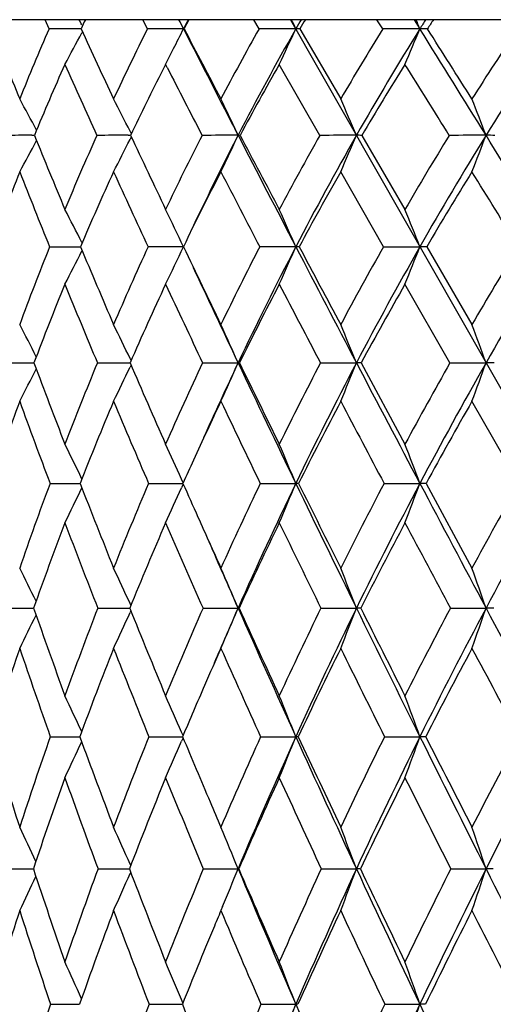
# Model space of a CAD drawing. Units: inches. Extents: x 0 to 11, y 0 to 8.5.
# Drawn here: x 7.7 to 7.8, y 5.6 to 5.8 of the extents above; entities that cross this region are included whole.
import ezdxf

# ---------------------------------------------------------------- set-up
doc = ezdxf.new("R2010")
doc.units = ezdxf.units.IN
doc.header["$LTSCALE"] = 0.605
doc.header["$MEASUREMENT"] = 0
doc.layers.get('0').update_dxf_attribs({"linetype": 'CONTINUOUS'})

msp = doc.modelspace()

# ---------------------------------------------------------------- linework, layer by layer
at = {"color": 7, "linetype": 'CONTINUOUS'}
for p, q in [((8.680479582, 5.7861186036), (7.444479582, 5.7861186036)), ((7.7118905007, 5.7840435542), (7.7109703328, 5.7861186036)), ((7.7188097237, 5.7858896494), (7.7186861993, 5.7861186036)), ((7.7191799636, 5.7852023016), (7.7188097237, 5.7858896494)), ((7.7341389781, 5.7840435542), (7.7330812225, 5.7861186036)), ((7.7593609588, 5.7840435542), (7.7581751948, 5.7861186036)), ((7.7664908615, 5.7861186036), (8.3640862909, 4.73796492)), ((7.7873280287, 5.7840435542), (7.7860249947, 5.7861186036)), ((7.7944338814, 5.7861186036), (7.7957228101, 5.784055102)), ((7.7193032657, 5.7849730237), (7.7191799636, 5.7852023016)), ((7.7194326574, 5.7833777406), (7.719313362, 5.7831552932)), ((7.7424117112, 5.7840435542), (7.7422817518, 5.784055102)), ((7.7685961873, 5.7840435542), (7.7778219898, 5.7682155598)), ((7.7382326804, 5.7760327818), (7.7375990691, 5.7747917958)), ((7.7386042954, 5.7753071269), (7.7382326804, 5.7760327818)), ((7.7386045485, 5.7753068272), (7.7382326804, 5.7760327818)), ((7.7731065482, 5.7599989868), (7.7639392913, 5.7760327818)), ((7.7079902312, 5.7600081725), (7.7085758399, 5.760008443)), ((7.7079902315, 5.760008174), (7.7085758855, 5.7600084195)), ((7.7297766354, 5.7600085316), (7.7303223438, 5.760008637)), ((7.7297766357, 5.7600085334), (7.7303223814, 5.7600086103)), ((7.7304823248, 5.7596493404), (7.7301968939, 5.7590836321)), ((7.7304824044, 5.7596492807), (7.7301968989, 5.7590836304)), ((7.7304884364, 5.760355969), (7.7302004688, 5.7609259643)), ((7.7550716963, 5.7599989868), (7.7546264333, 5.7600086585)), ((7.782609543, 5.7599989868), (7.7923495292, 5.7432768552)), ((7.7875023624, 5.7348383497), (7.7778219898, 5.7517550443)), ((7.712013824, 5.7348383497), (7.7189962095, 5.7348464765)), ((7.7193638076, 5.7356990321), (7.7193178701, 5.7357894194)), ((7.7875023624, 5.7348383497), (7.7957231377, 5.7348465926)), ((7.7972628999, 5.7348383497), (7.8074890002, 5.7172694165)), ((7.7193574233, 5.733981212), (7.7193148374, 5.7338972477)), ((7.8025160316, 5.7086184846), (7.7923495292, 5.7263712559)), ((7.7021040717, 5.7086184846), (7.7084716301, 5.7086250116)), ((7.7228148714, 5.7086184846), (7.7301991092, 5.7086251721)), ((7.7304179888, 5.7081140382), (7.7301969503, 5.7076523946)), ((7.7304224664, 5.7091271421), (7.7301993773, 5.7095924169)), ((7.7466017273, 5.7086184846), (7.7546256148, 5.7086252028)), ((7.7549382703, 5.7086184846), (7.7546256148, 5.7086252028)), ((7.773249222, 5.7086184846), (7.7813764645, 5.7086252028)), ((7.7824625396, 5.7086184846), (7.7923495292, 5.6902522121)), ((7.8025160316, 5.7086184846), (7.8106730276, 5.7086252028)), ((7.8181120543, 5.6813965175), (7.8074890002, 5.6999370638)), ((7.7121034013, 5.6813965175), (7.7189397404, 5.681401834)), ((7.7343835215, 5.6813965175), (7.7421571701, 5.6814018888)), ((7.7422179206, 5.6812601471), (7.7418326305, 5.6804062795)), ((7.7422179679, 5.6812601129), (7.7418326358, 5.6804062778)), ((7.7422206872, 5.6815376096), (7.7418345832, 5.6823925539)), ((7.742220621, 5.681537561), (7.7418345838, 5.6823925523)), ((7.7596349304, 5.6813965175), (7.767667465, 5.6814018885)), ((7.7876289474, 5.6813965175), (7.7957229156, 5.6814018885)), ((7.7971328795, 5.6813965175), (7.8074890002, 5.6622857652)), ((7.7021737031, 5.653234979), (7.7083973528, 5.6532395143)), ((7.7228960667, 5.653234979), (7.730114365, 5.6532396382)), ((7.7303715349, 5.6526012229), (7.7301982711, 5.6522225347)), ((7.7303747993, 5.6538710445), (7.7301999613, 5.6542525714)), ((7.7466937512, 5.653234979), (7.7546264581, 5.6532396686)), ((7.7548429473, 5.653234979), (7.7546264581, 5.6532396686)), ((7.7733512411, 5.653234979), (7.7813772346, 5.6532396686)), ((7.802627122, 5.653234979), (7.8106737174, 5.6532396686)), ((7.7121683659, 5.624199362), (7.7188356165, 5.6242033765)), ((7.7344581275, 5.624199362), (7.7420796406, 5.62420346)), ((7.7421783553, 5.6239639516), (7.7418331525, 5.6231663365)), ((7.7421805737, 5.6244380744), (7.7418345189, 5.6252370344)), ((7.7597185021, 5.624199362), (7.7676675926, 5.6242034695)), ((7.787720728, 5.624199362), (7.7957230312, 5.6242034695)), ((7.7022257745, 5.5943548737), (7.7083419707, 5.594358034)), ((7.7229567794, 5.5943548737), (7.7300510534, 5.5943581226)), ((7.7303378242, 5.5950959492), (7.7301989424, 5.5954108185)), ((7.7467625554, 5.5943548737), (7.754625583, 5.5943581454)), ((7.7547717262, 5.5943548737), (7.754625583, 5.5943581454)), ((7.7734275137, 5.5943548737), (7.7813764356, 5.5943581454)), ((7.8027101723, 5.5943548737), (7.8106730017, 5.5943581454)), ((7.7303354255, 5.5936149583), (7.7301977564, 5.5933023378)), ((7.751114433, 5.5858410139), (7.7507328826, 5.5849257372)), ((7.7511144716, 5.5858409835), (7.7507328826, 5.5849257372)), ((7.7122160433, 5.5637674559), (7.7187850992, 5.5637700263)), ((7.7345128764, 5.5637674559), (7.7414181083, 5.5637700384)), ((7.7414181083, 5.5637700384), (7.7420238293, 5.5637700603)), ((7.7421504499, 5.5640850413), (7.7418343674, 5.5648405087)), ((7.7597798268, 5.5637674559), (7.7676675893, 5.56377006)), ((7.787788073, 5.5637674559), (7.7957230281, 5.56377006))]:
    msp.add_line(p, q, dxfattribs=at)
for centre, radius, start, end in [((8.2136953657, 5.5531047585), 0.5458312592, 154.7291897689, 154.9698204688), ((7.031780626, 5.428323534), 0.7945796362, 26.5960739004, 26.7625988744), ((8.2643838025, 5.5174379562), 0.5862382228, 152.7216926913, 152.9483721135), ((8.2541326467, 5.512064479), 0.5795092174, 151.776819885, 152.0094081759), ((7.0197103866, 5.4392598398), 0.8236039033, 24.7488868148, 24.9070581581), ((8.3115313543, 5.4740086768), 0.6260326211, 150.0957409969, 150.3133659085), ((8.3026264638, 5.4683060758), 0.6203857601, 149.1840399786, 149.4069276312), ((6.9955598531, 5.450296093), 0.8669808729, 22.6416904058, 22.7895274397), ((8.3662820715, 5.4278334008), 0.6726304863, 147.8144568949, 148.0219094431), ((8.3584892207, 5.4218219379), 0.6678161063, 146.9408564745, 147.153020714), ((9.527940597, 6.5022581106), 1.9649531739, 201.4391139934, 201.9358002787), ((8.2377531787, 5.5539169531), 0.5740120283, 156.3649818418, 158.0785757192), ((7.719631162, 3.1854023371), 2.5986527458, 90.0111427894, 90.1706683874), ((10.6155526777, 7.1178189019), 3.1887686062, 204.7255935164, 205.0390921081), ((8.2777014135, 5.5108004426), 0.6083764617, 153.3118053446, 154.9683941518), ((7.7421366976, 3.0154616083), 2.7685934976, 89.9969981175, 90.1655122764), ((6.5091787873, 6.4013874696), 1.3790004254, 333.1976731234, 333.4059292829), ((13.5664989925, 8.7588316155), 6.5399389731, 207.0561222379, 207.2929299268), ((14.0629238411, 9.0967930582), 7.1360481263, 207.6602361118, 207.8038121615), ((8.3242299158, 5.465859403), 0.6483194372, 150.6079418358, 152.2011356806), ((8.3317726749, 5.4625689716), 0.6492827978, 150.3209925056, 152.7351068568), ((7.7675227826, 2.9006354063), 2.8834196993, 89.9971273672, 90.1621819683), ((6.4749375772, 6.3799229089), 1.4234495792, 334.8971713731, 335.2532452805), ((7.7676466884, 5.7450324841), 0.0390226234, 88.6057408066, 89.9696656251), ((8.3790925619, 5.417870707), 0.6958935384, 148.2515513075, 149.7717481102), ((8.3865993006, 5.4152483592), 0.696529569, 148.0288711569, 150.3323170085), ((7.7955800454, 2.8365139621), 2.9475411434, 89.9972248687, 90.1604070398), ((6.4131822736, 6.3606749712), 1.4979682269, 337.0274476853, 337.3603169314), ((1.411411336, 1.797935506), 7.5265252562, 31.7635256505, 31.9790769698), ((7.795716736, 5.6551551101), 0.1288999921, 89.2330488474, 89.9973000914), ((1.8816301635, 2.0178554423), 7.0129169368, 32.3289192844, 32.4820863086), ((8.4417688485, 5.3668082422), 0.7506255795, 146.2307116751, 147.6721119639), ((8.4490608281, 5.3650045114), 0.7507106002, 146.0682312249, 148.2527126091), ((6.5396013381, 6.4163779723), 1.3389142744, 331.428371079, 331.7748587199), ((6.5221918515, 6.3948199532), 1.3644240034, 333.0305528813, 333.1974287961), ((8.2438564944, 5.5394580376), 0.5789368042, 155.8807856203, 157.6079977531), ((10.4156102483, 6.9854283949), 2.9586205592, 204.1275976082, 204.4682823583), ((8.2844534448, 5.4964311161), 0.6136239517, 153.0229247511, 154.5624729406), ((13.1485539777, 8.5464732922), 6.078397608, 207.1231183244, 207.2853618964), ((8.3311790023, 5.4518481208), 0.6533426239, 150.2514880103, 151.8583642384), ((8.3873893918, 5.4035910101), 0.7019866889, 147.9571131005, 149.488366666), ((0.6724352367, 1.3193805319), 8.399698138, 31.9152345824, 32.0441719482), ((7.0195598317, 5.3901262342), 0.7830162564, 28.2876394323, 28.8725354624), ((7.0165424893, 5.4000170405), 0.7997268053, 26.8264963476, 27.4132686686), ((7.0076247648, 5.4106402052), 0.8246634519, 25.0652259636, 25.6963419479), ((6.988418616, 5.4213732267), 0.8622396943, 23.1250556696, 23.7193780806), ((6.9532583077, 5.4320090483), 0.9180113803, 20.9340807567, 21.4835135025), ((7.7095980148, 2.7639091564), 2.9960994475, 90.0307463808, 90.1451718601), ((9.8291700404, 6.6240318614), 2.2898665788, 202.1683274149, 202.6208703699), ((8.3215611934, 5.4908307223), 0.6565703896, 155.7976140417, 157.3877866971), ((7.7305855245, 2.5380263699), 3.2219822632, 90.0143842916, 90.1402027734), ((6.553154063, 6.3535282371), 1.3186334699, 332.8474475532, 333.2047514976), ((11.0835548542, 7.3369145493), 3.7055177164, 205.186036871, 205.4721000498), ((8.3665694234, 5.4440353467), 0.6959544116, 152.9993579284, 154.5341622445), ((8.3735384115, 5.4408049201), 0.6963785346, 152.7175875202, 154.7146905779), ((7.7545779364, 2.3641624214), 3.3958462374, 89.9991817452, 90.1367484274), ((6.5203588301, 6.3372155014), 1.3625653217, 334.5530539704, 334.9367977813), ((14.4672856746, 9.2231601767), 7.5533576989, 207.2898199024, 207.5047988302), ((15.0742399464, 9.6305753587), 8.2795884755, 207.8711107388, 208.0020939146), ((8.4210677518, 5.3939056507), 0.7442298383, 150.5338697044, 152.0020525662), ((8.4306556799, 5.389934745), 0.7473401036, 150.3178464702, 152.5148142376), ((7.7813312506, 2.2630077118), 3.497000947, 89.9992469577, 90.1347558035), ((6.4707002983, 6.3196867145), 1.4251713926, 336.5155221838, 336.8768148291), ((7.7813493913, 5.677949356), 0.0820593072, 89.1200972524, 89.9805749937), ((8.484533443, 5.3402410512), 0.8009721779, 148.3949772498, 149.7891717738), ((8.4941459545, 5.3368869207), 0.8038447185, 148.2393160604, 150.3256117693), ((7.8106599153, 2.1992222947), 3.5607863638, 89.9997782399, 90.1335414875), ((6.3929145258, 6.3023166709), 1.5179390792, 338.7336873728, 339.0676140771), ((0.5134715155, 1.2415254758), 8.582881215, 31.5687510233, 31.7661071014), ((7.8106509631, 5.5467866502), 0.2132220095, 89.4542404971, 89.99389105), ((6.5727192377, 6.3692985462), 1.2899505987, 331.3972350697, 331.753255507), ((8.2962019306, 5.5183283578), 0.6353889927, 158.4461189161, 160.077310905), ((9.7336814599, 6.5536819899), 2.1812026355, 201.5709797352, 202.0496090886), ((8.3277702986, 5.476098502), 0.6614772741, 155.3717738952, 156.9736418256), ((10.8307441045, 7.1753240467), 3.4151259179, 204.6353896879, 204.948014539), ((8.37471112, 5.4288061704), 0.7025986165, 152.6355283259, 154.1783128289), ((13.9129711988, 8.9417764095), 6.9389781219, 207.3693604081, 207.5267620001), ((8.4309598809, 5.3781547491), 0.7524402205, 150.2300851753, 151.7034104981), ((8.4960412014, 5.3239777596), 0.8106155311, 148.1485283928, 149.5457544573), ((-0.4112348668, 0.6454408549), 9.6758393228, 31.7349327858, 31.8527901241), ((7.0017418807, 5.3710372523), 0.804959281, 26.9447568441, 27.5442057013), ((6.9945426504, 5.3808587046), 0.8272978766, 25.3333760804, 25.9810946796), ((6.9788626759, 5.3910245011), 0.8604806872, 23.5512870265, 24.1650737698), ((6.9499663414, 5.4012832019), 0.9091584538, 21.5240950368, 22.0963395838), ((8.3678262373, 5.4720497489), 0.7065039067, 158.1636800409, 159.6906374189), ((10.1439058624, 6.7556017427), 2.6309968956, 202.8286125908, 203.2443700704), ((8.4108961703, 5.4233972073), 0.7448517719, 155.2837330182, 156.7628465494), ((7.7423574881, 1.7781242984), 3.9567222949, 90.0010910145, 90.116957835), ((6.5541144919, 6.2973408299), 1.3145882012, 334.2571148011, 334.6665080953), ((11.56837047, 7.5682980248), 4.2427188992, 205.6036134411, 205.8669984957), ((8.4646545011, 5.3711958461), 0.7933794764, 152.7195549231, 154.138207855), ((8.4745561624, 5.3668975409), 0.7969176798, 152.5021545656, 154.6078258126), ((7.7677476285, 1.6287220038), 4.1061245896, 90.0011151563, 90.1148107707), ((6.5138486648, 6.2813613524), 1.3677501897, 336.0606986875, 336.4485714407), ((7.7676254148, 5.6954807649), 0.0393658504, 88.8258497967, 89.9384401531), ((15.3886617993, 9.7024695709), 8.5919487313, 207.5022747176, 207.6995883398), ((16.1034600167, 10.1782947484), 9.4454748725, 208.0623612386, 208.1831997872), ((8.5285808007, 5.3150573709), 0.8517119947, 150.4707852112, 151.8202342729), ((8.5386369996, 5.3113359937), 0.8551504158, 150.3139669823, 152.316696804), ((6.4509216131, 6.2652358399), 1.4456154032, 338.1141940688, 338.475741303), ((7.7956741748, 5.5818838989), 0.1529627015, 89.4048949251, 89.9816598174), ((8.6024458963, 5.254701171), 0.9197422729, 148.5311804372, 149.8057995023), ((8.6125137357, 5.2516931363), 0.9228951373, 148.4313804364, 150.3231777268), ((6.5807405087, 6.3119524598), 1.2769100764, 332.7036877731, 333.0830539735), ((11.4654393841, 7.4715183678), 4.1082759331, 205.0787937188, 205.4109509359), ((8.3731537393, 5.4570349056), 0.7107037612, 157.7300209248, 159.2683094912), ((10.0437720543, 6.6802498289), 2.5161299081, 202.2782834717, 202.7158380308), ((8.4182744385, 5.4079426407), 0.7509018416, 154.9087215841, 156.3955852789), ((11.3049583561, 7.3969551362), 3.9385762081, 205.0974638969, 205.3829782878), ((8.4738877279, 5.3552545274), 0.8010957551, 152.4022402573, 153.8258640801), ((14.8900551875, 9.4521403976), 8.0413234896, 207.6020570946, 207.744887106), ((8.539521559, 5.2986217665), 0.8609504444, 150.2092379686, 151.5615723082), ((6.9848245587, 5.3400321928), 0.813211069, 27.0623430777, 27.6381491872), ((6.978924491, 5.34908614), 0.8332939041, 25.634455738, 26.2213929223), ((6.9660352502, 5.3586994284), 0.8627414506, 23.9285748985, 24.5581760688), ((6.9420940458, 5.3685676934), 0.9055573356, 22.0566344248, 22.6480009977), ((6.9006842731, 5.3783465899), 0.9680720508, 19.9482654646, 20.4934823353), ((9.6874118395, 6.4516233161), 2.1138283178, 200.5789207233, 201.1116117335), ((8.4565016818, 5.4042547756), 0.7943132902, 157.4692993866, 158.8963516055), ((10.4670174159, 6.8947820814), 2.9828104765, 203.4323766444, 203.8174415449), ((8.5091029228, 5.3500760129), 0.8425917025, 154.8162036619, 156.1886820518), ((8.511569989, 5.3491058407), 0.837985058, 154.5940862501, 155.8652386981), ((6.5449586382, 6.2454019542), 1.3234135692, 335.6590840411, 336.0712584657), ((11.8891446996, 7.6726101425), 4.5772792035, 205.4087173333, 205.7865700592), ((12.0605286222, 7.807331763), 4.7898544554, 205.9864162931, 206.2310771442), ((8.5731021671, 5.2916273445), 0.9020234724, 152.4654029873, 153.7733630299), ((8.5833095887, 5.2877277509), 0.9056773159, 152.3071052469, 154.2354653327), ((6.4935598852, 6.2304230819), 1.3895123492, 337.5561059055, 337.943179446), ((16.3326480621, 10.1976794799), 9.6579425469, 207.6975644679, 207.8801208504), ((7.7813468083, 5.6160393386), 0.0925858689, 89.3095248488, 89.981647551), ((8.6483112923, 5.2284383933), 0.9725957758, 150.4152892652, 151.6519746804), ((8.6586318494, 5.225238552), 0.9760618923, 150.3143036807, 152.1375297999), ((6.4139189178, 6.2155798603), 1.4859088357, 339.6947355395, 340.0515342851), ((7.8106447585, 5.446214413), 0.2624107912, 89.5899624703, 89.9938276015), ((6.6001484457, 6.2728129112), 1.244758269, 332.5980111736, 332.9753147373), ((6.5790987058, 6.2593882405), 1.2764950551, 334.0063633301, 334.3910146844), ((8.4206224141, 5.4392990585), 0.7613792077, 159.9815015662, 161.4596606589), ((9.6357736316, 6.4036205955), 2.0547785218, 200.0269426832, 200.578178698), ((8.46349293, 5.3884079443), 0.8001609908, 157.0869937704, 158.5208864368), ((10.3567765361, 6.8120772002), 2.8557632832, 202.9194778968, 203.3239518338), ((8.5142643057, 5.3355579159), 0.8460215113, 154.4881817649, 155.4824766571), ((11.7724173262, 7.6194990631), 4.4563060973, 205.5152825242, 205.7797165401), ((8.5838935549, 5.2748150359), 0.9113068127, 152.1928420793, 153.5029242726), ((15.7999295806, 9.9313390875), 9.0696732733, 207.8101956108, 207.9426974859), ((8.6608220548, 5.2111315832), 0.9834165444, 150.1950942702, 151.4324151954), ((6.9619355618, 5.3158024456), 0.8414365537, 25.8280439971, 26.4241371587), ((6.9513209437, 5.3248732745), 0.8676012041, 24.3354320252, 24.9063896381), ((6.9312175145, 5.3342601232), 0.9056246048, 22.5393286551, 23.1469131537), ((6.8967136939, 5.3438038926), 0.960307236, 20.5822760177, 21.1473817167), ((8.5318099335, 5.3274954166), 0.8653308363, 155.4788612356, 155.8593621008), ((8.5022330494, 5.3870140518), 0.8431879369, 159.5658697862, 160.9456186498), ((9.9374878123, 6.5485452783), 2.3820304257, 201.3483700995, 201.8427520213), ((8.5531191272, 5.33104492), 0.8905471543, 156.8330524506, 158.1639438861), ((10.7495652653, 7.0196095343), 3.2917043388, 203.9877348665, 204.1323349261), ((8.6166295493, 5.2705680694), 0.9503787616, 154.3877438502, 155.658770709), ((8.6311879415, 5.2644331364), 0.9589215576, 154.225463858, 156.0799000486), ((6.5315741058, 6.1943488253), 1.3382979311, 337.0499543809, 337.4628076991), ((12.3887417237, 7.9135884655), 5.1319571529, 205.7826307778, 206.1323261874), ((7.7676534658, 5.6409208394), 0.0404810515, 89.0664406603, 89.9801859533), ((12.5890245087, 8.0681245887), 5.379194189, 206.3399527524, 206.5673144203), ((8.6926167493, 5.2049173352), 1.0227586875, 152.2330411221, 153.4363993986), ((8.7077368019, 5.1990920787), 1.0316937925, 152.128304046, 153.8836058705), ((6.4667980094, 6.180390958), 1.4195180513, 339.0357610585, 339.419683058), ((7.7957256943, 5.4970608292), 0.1843410594, 89.5626229043, 90.0008636468), ((17.3262939401, 10.7229561515), 10.7818854307, 207.8782869458, 208.0477250393), ((8.7813383045, 5.1334620651), 1.1081682965, 150.3664727846, 151.4969706915), ((8.7969681441, 5.1280422669), 1.1174117446, 150.3160380012, 151.9648970485), ((6.6015111044, 6.220809326), 1.2415802784, 333.7930081676, 334.1985289909), ((6.5748250633, 6.2075758915), 1.2805524104, 335.3016361994, 335.6899891703), ((8.5116204517, 5.3696605735), 0.8518123657, 159.1738535871, 160.5546785657), ((9.8610096954, 6.4889532904), 2.2956382522, 200.8333165344, 201.34889411), ((8.5651878701, 5.312834972), 0.9017870477, 156.4939925133, 157.8227754739), ((10.6483530275, 6.9385614714), 3.1735927193, 203.5115350256, 203.8915505135), ((10.8626385959, 7.0702561769), 3.415602121, 204.1321802528, 204.3442007786), ((8.6313038051, 5.2513616259), 0.9642021714, 154.1012176064, 155.3676772406), ((12.1788540065, 7.8165426522), 4.9079888656, 205.9028020273, 206.1531950337), ((8.7098989297, 5.1845922737), 1.0392107939, 151.9977372242, 153.1946940434), ((16.4404076224, 10.2717205454), 9.794981414, 208.0049482215, 208.1327160147), ((10.8268227264, 7.0168635062), 3.3612289242, 203.6555437079, 203.9345015404), ((6.9443522532, 5.2813761689), 0.850910411, 26.0301967719, 26.5929762345), ((6.935446909, 5.2898212531), 0.8743240817, 24.6336624669, 25.2141542756), ((6.9185325493, 5.2987332948), 0.908145249, 22.9770929978, 23.5984439093), ((6.8896583568, 5.308003126), 0.9562169353, 21.1643354683, 21.7467319892), ((6.8416916608, 5.3171890082), 1.0256004448, 19.1269514258, 19.6627224579), ((9.6238304109, 6.3255881854), 2.030011979, 199.3420228036, 199.9354802801), ((8.5970683962, 5.3137990716), 0.9377600955, 158.7791053595, 160.0715170307), ((6.5975591982, 6.1710446413), 1.2458120492, 334.9802713374, 335.3891506913), ((10.1905419974, 6.6503153363), 2.6547830877, 202.0600933081, 202.522009392), ((8.6596703537, 5.251450345), 0.9974753976, 156.2465660111, 157.4835801214), ((8.6660867449, 5.2487353239), 0.9971878556, 156.0684426823, 156.8480388335), ((6.5620831189, 6.1588571612), 1.2953025379, 336.5866235394, 337.0239059491), ((11.064713111, 7.1224643134), 3.6215044811, 203.9346587836, 204.4382482106), ((11.150597297, 7.2010367098), 3.7318678703, 204.5037346044, 204.8383173346), ((8.7360230598, 5.1835646596), 1.0711336236, 153.9930816278, 155.1659456648), ((8.7535382166, 5.1764724966), 1.0827760209, 153.8757449397, 155.5749307172), ((6.5091756261, 6.1457600701), 1.3642115959, 338.4267698104, 338.8365757038), ((7.7813492639, 5.5449370517), 0.1083026205, 89.4665967496, 89.9852025344), ((12.881369414, 8.1549100408), 5.6805171315, 206.1290755073, 206.4557407714), ((13.11546643, 8.3317120877), 5.9679385382, 206.6674314365, 206.8803850579), ((8.8264676602, 5.1093081694), 1.1593557788, 152.0200226751, 153.1226757489), ((8.8448186204, 5.1023931933), 1.1717028291, 151.957606716, 153.5546800733), ((6.4278797028, 6.1327815878), 1.4635845514, 340.4969244926, 340.8738626291), ((7.8106459389, 5.3219468416), 0.3312928282, 89.6951018393, 89.9951958102), ((18.300658059, 11.2417203187), 11.8857430337, 208.0462107069, 208.2049223112), ((6.6198862511, 6.1827174101), 1.211632503, 333.6089743672, 334.0053951198), ((8.5577677381, 5.3535359996), 0.9006968259, 161.1762585586, 162.5120987242), ((9.5745250541, 6.281649042), 1.9749968394, 198.8313331308, 199.4440650002), ((8.609559434, 5.2949066669), 0.9496447885, 158.4221428914, 159.7111246343), ((10.0987245232, 6.5826301323), 2.5511458467, 201.584003886, 202.0667422006), ((8.6682238955, 5.2344774648), 1.0048003676, 155.9384171629, 156.4600599769), ((10.9625261136, 7.078505472), 3.5175251041, 204.0650278647, 204.4214814898), ((8.7545379514, 5.1621890185), 1.0891571607, 153.7358013529, 154.9005515975), ((12.6381656295, 8.0428771851), 5.420038575, 206.2677101914, 206.5031711811), ((8.8481648713, 5.0864047994), 1.1807155843, 151.8110052996, 152.9040560127), ((17.2956493999, 10.7298253413), 10.7651870041, 208.1913946715, 208.3119558151), ((8.6822199556, 5.2283734607), 1.0200695695, 156.4597129366, 157.1675181275), ((6.9185391825, 5.2535560827), 0.8828319689, 24.9067440848, 25.4861012252), ((6.904602605, 5.2621352259), 0.9125788739, 23.4460508904, 24.0080578726), ((6.8799327378, 5.2709179951), 0.9554495271, 21.7007170555, 22.2975715819), ((6.8397382145, 5.2799626621), 1.0160751464, 19.8034536777, 20.3575118067), ((9.4168171885, 6.1628275664), 1.8005678248, 197.4061684645, 198.0892379865), ((8.6405551219, 5.2983700764), 0.9839038022, 160.66082047, 161.9178108516), ((9.82154404, 6.397597069), 2.2404314155, 200.1940263047, 200.7521121855), ((8.7018856363, 5.2342741106), 1.0430521015, 158.0479176419, 159.2537041551), ((10.4198396459, 6.7455875759), 2.903086304, 202.7228856692, 203.0380165174), ((8.7782425672, 5.1643437833), 1.117523344, 155.7011995257, 156.8461787706), ((8.7949817261, 5.157508605), 1.128352084, 155.5683464248, 157.2222777911), ((6.5423452023, 6.1118598199), 1.3187962983, 337.8644093209, 338.2983308938), ((11.3857542315, 7.2680269173), 3.9740038316, 204.4339613017, 204.9074842632), ((7.7676264132, 5.5805347982), 0.0436686907, 89.212284289, 89.9459702026), ((11.4823563499, 7.3548970656), 4.0975691745, 204.9844204991, 205.3002102731), ((8.8700601942, 5.0875327808), 1.2080851541, 153.6259726228, 154.7032738173), ((8.8876514311, 5.0809445242), 1.219605638, 153.5486216443, 155.1043521546), ((6.4758967805, 6.0994835864), 1.40279454, 339.7928875372, 340.1956410207), ((13.3579589052, 8.3917438606), 6.2127085667, 206.4530537093, 206.7608990023), ((7.7956660889, 5.3952641948), 0.2289392817, 89.6564881857, 89.9857492652), ((13.6118868423, 8.5836315244), 6.5246224441, 206.9735461274, 207.1751720952), ((8.9783722656, 5.002707737), 1.3161403834, 151.8223011115, 152.8272944778), ((8.9968446668, 4.9964404146), 1.3283481592, 151.7974982184, 153.248536656), ((6.6150433609, 6.135262746), 1.217234734, 334.6932223129, 335.1146101695), ((6.5869662668, 6.1235839297), 1.2586243705, 336.1634632878, 336.5723399222), ((8.6510330064, 5.2797121706), 0.9938150494, 160.2868199011, 161.5425164346), ((9.77380337, 6.3527298484), 2.1865736531, 199.7197205896, 200.2937032806), ((8.7152385232, 5.2146642455), 1.0558216154, 157.7213789596, 158.9233684413), ((10.3517471064, 6.68596203), 2.8244558227, 202.2839325701, 202.7359035261), ((8.7944654227, 5.1436104367), 1.1331961569, 155.4222689485, 156.5615414345), ((11.30534421, 7.2349650118), 3.8943596617, 204.5818808473, 204.9153331733), ((8.8892446027, 5.0655089267), 1.2268051263, 153.3939584907, 154.4641503067), ((13.1658367258, 8.3068512868), 6.0100551761, 206.6091346516, 206.828814652), ((10.5091932649, 6.7834906976), 3.000146638, 203.0363429174, 203.1553795091), ((6.9007549375, 5.2161085969), 0.8930132136, 25.1799843749, 25.7272864754), ((6.8888190611, 5.2241126161), 0.919664319, 23.8117116968, 24.3811912803), ((6.8678836323, 5.2325274332), 0.9577226903, 22.1976750064, 22.8061755822), ((6.8340454967, 5.2413946845), 1.0109496092, 20.4347538092, 21.0041548413), ((6.7794491987, 5.2501816327), 1.0871430466, 18.4567104346, 18.9796157632), ((6.5677157181, 6.0786671069), 1.281916611, 337.3907254102, 337.8024821985), ((10.6370036963, 6.8052587406), 3.1264011002, 202.7875049277, 203.3969064423), ((8.9285579899, 5.0618528566), 1.2647479596, 155.0999449152, 156.6184986194), ((6.5140200012, 6.0665543673), 1.3524650102, 339.1384059754, 339.5654315433), ((7.7813578114, 5.4647156399), 0.1296425069, 89.5928627001, 89.9917690272), ((11.7058563648, 7.4163808689), 4.3268128594, 204.9040812754, 205.3514701219), ((9.0401301809, 4.9745116149), 1.3768713364, 153.2444596339, 154.6612543017), ((6.4307955881, 6.0548956394), 1.454701502, 341.1513338583, 341.5434406519), ((7.8106596596, 5.1711189053), 0.4232392404, 89.7747077811, 89.9981938292), ((13.8309002196, 8.6299585743), 6.7422552398, 206.7587731642, 207.0502615898), ((6.6290008573, 6.0996639418), 1.1930024908, 334.4394640425, 334.8502666809), ((9.5788356808, 6.2160359457), 1.9711006849, 198.3848380119, 199.0302556384), ((8.7414130647, 5.2195762099), 1.0852245169, 159.7970412964, 160.9757913336), ((6.6054300655, 6.0892310351), 1.22924678, 335.7791117493, 336.2065234001), ((10.0175410191, 6.4721580325), 2.4501323709, 200.9938443343, 201.5215472164), ((8.8171614703, 5.1479629564), 1.1597497923, 157.3622417095, 158.4834540501), ((10.6845767169, 6.8589886946), 3.1910900934, 203.3471706262, 203.7590914863), ((8.9096887391, 5.0690606038), 1.2518081492, 155.188869981, 156.2448954665), ((11.808190374, 7.509235349), 4.4581082754, 205.4375831537, 205.7372596547), ((9.0201642531, 4.9815136067), 1.3629999477, 153.2802594366, 154.2657830853), ((8.69267522, 5.2659646145), 1.0376687374, 162.0984467242, 163.3220307427), ((9.5455829762, 6.179614512), 1.9340377213, 197.9077670264, 198.5677364865), ((8.7553363706, 5.1993586615), 1.0987420753, 159.456597793, 160.6304383896), ((9.9602946766, 6.4222760205), 2.3856113635, 200.5485095969, 201.0921765405), ((8.8245210173, 5.1305997767), 1.1659472701, 157.0664974771, 157.279953224), ((10.5816928362, 6.7828858292), 3.073994574, 202.9363277788, 203.3652334235), ((8.9301231072, 5.0461310219), 1.2720446574, 154.9400779661, 155.9877096643), ((11.602811118, 7.3736656449), 4.2225741306, 205.0629415041, 205.3802910307), ((9.0441908282, 4.9568705611), 1.3870417138, 153.0764040004, 154.0524816485), ((13.5858020768, 8.5196916149), 6.480875926, 206.9257050238, 207.1356992366), ((8.8374725663, 5.1251914739), 1.1799826603, 157.2806148706, 158.1807339968), ((6.8731527371, 5.1855015912), 0.9273037078, 24.1599122521, 24.7226487982), ((6.8559318082, 5.1937467981), 0.960486276, 22.7282117787, 23.278012765), ((6.8268049459, 5.2021258541), 1.0079727404, 21.0255186661, 21.6084921214), ((6.7809783757, 5.2108462516), 1.0743658242, 19.1774539455, 19.717809892), ((8.7773921189, 5.2074154491), 1.1232038216, 161.5024633799, 162.6583712633), ((8.8517857057, 5.1345429093), 1.1968844082, 158.9846400731, 160.0862929653), ((10.2132302643, 6.5495711849), 2.6605780039, 201.7478382205, 202.2202244493), ((8.9436600815, 5.0543216629), 1.2888395841, 156.7168870327, 157.7145831721), ((8.9686954744, 5.044374748), 1.308525686, 156.6134968026, 158.0966476968), ((6.5497033426, 6.0318822266), 1.3048240903, 338.5245375993, 338.9762440121), ((7.7676604706, 5.5151945393), 0.0485755212, 89.4066583241, 89.9916033267), ((10.8808929833, 6.9104879991), 3.3920232254, 203.3923266049, 203.9689034883), ((9.0558831129, 4.9645179409), 1.4025565983, 154.7065099058, 155.6768252979), ((9.0822209304, 4.9544540805), 1.4234966861, 154.6566527497, 156.0410771623), ((6.4818756708, 6.020678965), 1.3910286215, 340.4055235791, 340.824161824), ((7.7957392237, 5.2731750499), 0.2905950105, 89.7574160667, 90.0031932319), ((12.0271691752, 7.5683228707), 4.6822396849, 205.348206168, 205.7722309745), ((9.2175508073, 4.8534849993), 1.5621709002, 152.955768721, 154.2358634553)]:
    msp.add_arc(centre, radius, start, end, dxfattribs=at)

doc.saveas('drawing.dxf')
